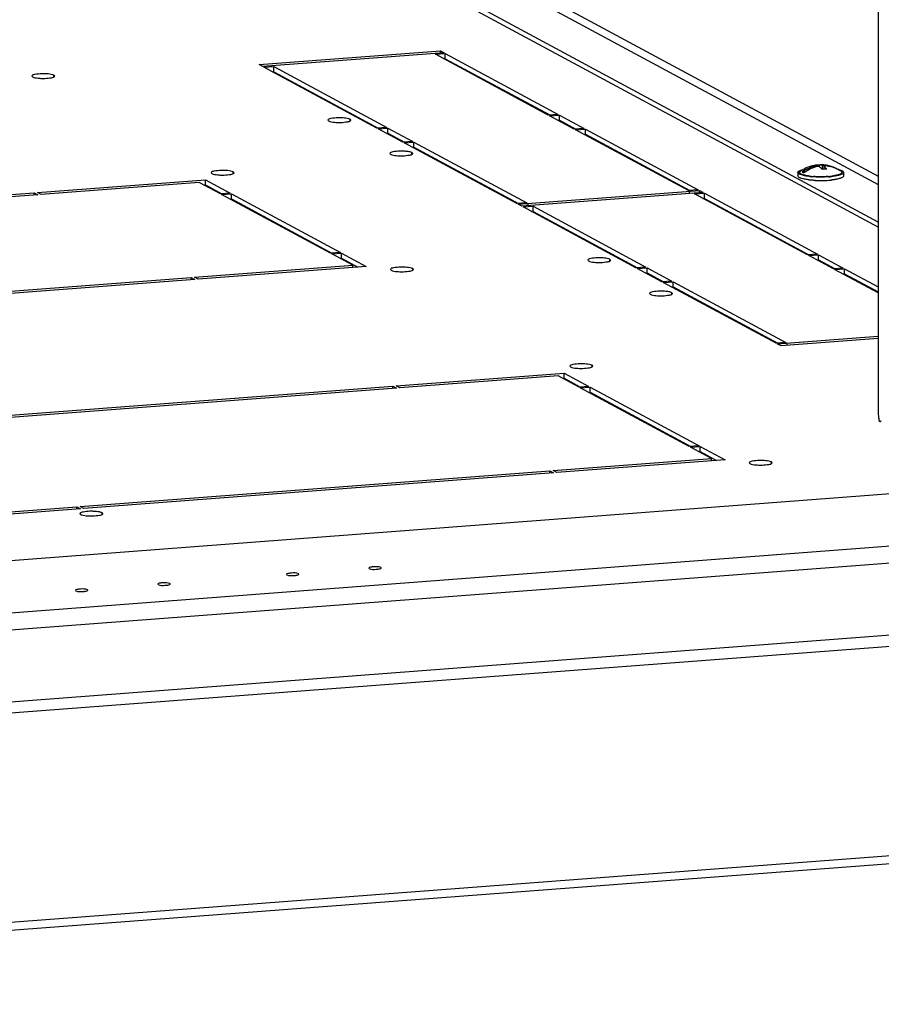
# Model space of a CAD drawing. Units: millimetres. Extents: x 0 to 841, y 0 to 594.
# Drawn here: x 753 to 777, y 364 to 392 of the extents above; entities that cross this region are included whole.
import ezdxf

# ---------------------------------------------------------------- set-up
doc = ezdxf.new("R2010")
doc.units = ezdxf.units.MM
doc.header["$LTSCALE"] = 46.255
doc.layers.get('0').update_dxf_attribs({"linetype": 'CONTINUOUS'})
doc.layers.add('02___PRT_ALL_AXES', color=7, linetype='CONTINUOUS')

msp = doc.modelspace()

# ---------------------------------------------------------------- linework, layer by layer
at = {"color": 7, "linetype": 'Continuous'}
for p, q in [((777.10802, 559.72456), (777.12466, 380.63792)), ((777.12417, 385.86704), (759.57902, 395.32093)), ((774.8443, 387.42173), (774.84431, 387.3238)), ((775.05706, 387.4418), (774.96685, 387.43495)), ((775.41059, 387.62191), (775.4106, 387.5895)), ((775.44977, 387.63236), (775.44977, 387.59207)), ((775.53231, 387.63115), (775.53232, 387.50852)), ((775.57797, 387.60655), (775.57798, 387.51441)), ((775.98552, 387.50744), (775.9843, 387.50809)), ((776.00896, 387.49592), (776.02174, 387.48698)), ((776.1443, 387.42185), (776.14431, 387.32392)), ((793.28872, 368.99897), (724.9301, 363.80805))]:
    msp.add_line(p, q, dxfattribs=at)
at = {"color": 9, "linetype": 'Continuous'}
for p, q in [((761.2624, 395.85886), (777.12404, 387.3121)), ((761.12197, 395.70129), (777.12406, 387.07885)), ((758.99038, 386.54756), (758.9327, 386.55286)), ((725.08057, 372.83952), (793.87183, 378.06329)), ((724.82111, 372.3417), (794.38687, 377.62429)), ((760.66274, 376.02737), (760.66275, 376.00527)), ((763.00345, 376.20511), (763.00345, 376.18301)), ((796.35326, 375.71696), (722.8551, 370.13576)), ((757.01124, 375.75008), (757.01125, 375.72799)), ((754.67054, 375.57234), (754.67054, 375.55024)), ((724.93503, 364.04451), (793.44911, 369.24723))]:
    msp.add_line(p, q, dxfattribs=at)
at = {"color": 3, "linetype": 'Continuous'}
for p, q in [((777.12416, 386.01395), (759.70535, 395.39976)), ((759.69018, 386.17048), (759.63251, 386.17578)), ((772.02181, 383.78522), (772.02182, 383.75944)), ((772.12719, 383.70266), (772.12719, 383.72844)), ((789.59321, 379.21755), (725.08043, 374.31868)), ((760.32393, 376.01501), (760.33505, 376.00248)), ((760.67386, 376.01484), (760.66274, 376.02737)), ((762.66463, 376.19275), (762.67575, 376.18023)), ((763.01457, 376.19258), (763.00345, 376.20511)), ((756.67243, 375.73773), (756.68355, 375.7252)), ((757.02236, 375.73756), (757.01124, 375.75008)), ((796.4303, 375.40803), (722.55764, 369.7984)), ((754.33172, 375.55998), (754.34284, 375.54746)), ((754.68166, 375.55981), (754.67054, 375.57234))]:
    msp.add_line(p, q, dxfattribs=at)
at = {"color": 7, "linetype": 'Continuous'}
for centre, radius, start, end in [((775.49468, 386.64145), 0.99762, 119.903121, 125.366292), ((775.57695, 386.62204), 1.01638, 116.879886, 126.888776), ((775.49437, 386.64193), 0.99705, 98.323493, 119.901553), ((775.36718, 387.51025), 0.11946, 84.067146, 98.251312), ((775.454, 386.77286), 0.85952, 94.342652, 94.969993), ((775.45349, 386.78038), 0.85199, 90.25031, 94.347185), ((775.58783, 386.68694), 0.91983, 98.931879, 101.109664), ((775.49323, 386.63494), 1.00403, 71.15695, 90.293918), ((775.6658, 386.64918), 0.8697, 95.795289, 99.145362), ((775.66487, 386.65781), 0.86102, 94.343257, 95.791698), ((775.66424, 386.66682), 0.85199, 90.25031, 94.347185), ((775.54517, 386.79051), 0.84003, 60.011974, 71.082532), ((775.59231, 386.76902), 0.83659, 62.059206, 63.546513), ((775.87975, 387.26161), 0.26789, 66.571044, 66.978883), ((775.78547, 386.64827), 0.8826, 75.144064, 76.94759), ((775.59222, 386.76885), 0.83679, 59.115994, 61.964811), ((775.49443, 386.64202), 0.99694, 58.033533, 58.927982), ((775.49424, 386.64173), 0.99729, 54.643206, 58.033176), ((775.42153, 389.37212), 2.17676, 263.122038, 263.987553), ((775.41385, 389.20017), 1.89621, 262.680464, 263.337392), ((775.44792, 389.72228), 2.43036, 263.769324, 265.274964), ((775.44634, 389.4904), 2.18825, 263.374028, 265.117864), ((775.46507, 389.70492), 2.40359, 265.108354, 265.72019), ((775.49081, 390.26117), 3.06869, 267.185372, 268.975782), ((775.49402, 390.39853), 3.20609, 268.962225, 270.698246), ((775.501, 390.14449), 2.95199, 270.622893, 274.30549), ((775.54253, 389.47969), 2.17753, 274.28018, 276.650561), ((775.54039, 389.71891), 2.42699, 274.305994, 276.154195), ((775.53869, 389.64019), 2.44627, 274.312018, 276.010212), ((775.57425, 389.20164), 1.89768, 276.671561, 277.306118), ((775.56098, 389.42464), 2.22958, 276.020423, 276.432633)]:
    msp.add_arc(centre, radius, start, end, dxfattribs=at)
for points, knots in [([(774.8443, 387.42174), (774.8443, 387.43002), (774.85159, 387.44349), (774.86709, 387.45679), (774.89235, 387.47263), (774.9358, 387.49014), (774.97426, 387.50088), (774.99615, 387.50617)], [0, 0, 0, 0, 0.13700353, 0.22850382, 0.34006695, 0.62749336, 1, 1, 1, 1]), ([(775.08141, 387.32026), (775.04787, 387.32583), (774.98867, 387.3377), (774.92115, 387.35804), (774.88095, 387.37756), (774.85717, 387.39327), (774.8443, 387.41081), (774.8443, 387.42174)], [0, 0, 0, 0, 0.38076249, 0.67549821, 0.7880308, 0.87757144, 1, 1, 1, 1]), ([(775.07085, 387.33582), (775.05319, 387.33937), (775.02056, 387.34674), (774.97636, 387.35984), (774.94107, 387.37388), (774.91523, 387.38878), (774.8983, 387.40449), (774.89216, 387.42343), (774.90057, 387.44185), (774.91101, 387.45054), (774.91726, 387.45498)], [0, 0, 0, 0, 0.21933033, 0.4069755, 0.56086236, 0.68056768, 0.7689651, 0.83674662, 0.90672422, 1, 1, 1, 1]), ([(775.01252, 387.41035), (775.00775, 387.4122), (774.99181, 387.41888), (774.97625, 387.42715), (774.96685, 387.43495)], [0, 0, 0, 0, 0.29491519, 1, 1, 1, 1]), ([(775.41059, 387.58953), (775.33943, 387.57556), (775.19865, 387.53023), (775.07165, 387.4547), (775.01252, 387.41035)], [0, 0, 0, 0, 0.49523851, 1, 1, 1, 1]), ([(775.11742, 387.52861), (775.14064, 387.54035), (775.23415, 387.58314), (775.33459, 387.61093), (775.41059, 387.62191)], [0, 0, 0, 0, 0.25304027, 1, 1, 1, 1]), ([(775.41059, 387.62191), (775.40802, 387.62283), (775.3979, 387.62612), (775.3874, 387.62826), (775.37953, 387.62907)], [0, 0, 0, 0, 0.25669483, 1, 1, 1, 1]), ([(775.52757, 387.50783), (775.52111, 387.51701), (775.49699, 387.5492), (775.46856, 387.57863), (775.44502, 387.59561)], [0, 0, 0, 0, 0.27892471, 1, 1, 1, 1]), ([(775.48808, 387.63896), (775.49174, 387.63898), (775.50676, 387.63838), (775.52162, 387.63496), (775.53231, 387.63115)], [0, 0, 0, 0, 0.24400988, 1, 1, 1, 1]), ([(775.53231, 387.63115), (775.55665, 387.63133), (775.65319, 387.6281), (775.7492, 387.60856), (775.81751, 387.58516)], [0, 0, 0, 0, 0.25213516, 1, 1, 1, 1]), ([(775.96499, 387.51801), (775.90562, 387.54755), (775.77877, 387.5928), (775.64492, 387.60705), (775.57797, 387.60655)], [0, 0, 0, 0, 0.49760259, 1, 1, 1, 1]), ([(775.57797, 387.60655), (775.58525, 387.6013), (775.61654, 387.57585), (775.6425, 387.54439), (775.66052, 387.5188)], [0, 0, 0, 0, 0.2227304, 1, 1, 1, 1]), ([(776.1443, 387.42185), (776.1443, 387.41046), (776.13034, 387.39227), (776.10508, 387.37621), (776.07588, 387.36249), (776.03946, 387.34978), (775.97772, 387.33283), (775.92744, 387.32342), (775.89185, 387.31786)], [0, 0, 0, 0, 0.12059299, 0.20999231, 0.32275697, 0.45923605, 0.61866011, 1, 1, 1, 1]), ([(776.07134, 387.45508), (776.07757, 387.45066), (776.08798, 387.442), (776.09641, 387.42368), (776.09044, 387.4048), (776.07368, 387.38912), (776.0481, 387.37426), (776.01311, 387.36023), (775.96927, 387.34715), (775.9369, 387.33978), (775.91937, 387.33622)], [0, 0, 0, 0, 0.09361587, 0.16388888, 0.23178383, 0.3201083, 0.43964706, 0.59333782, 0.78080069, 1, 1, 1, 1]), ([(775.98627, 387.50741), (775.98837, 387.50649), (775.99611, 387.50302), (776.00366, 387.49912), (776.00897, 387.49592)], [0, 0, 0, 0, 0.27024715, 1, 1, 1, 1]), ([(776.01176, 387.50137), (776.03096, 387.49626), (776.06529, 387.48556), (776.11194, 387.46563), (776.1443, 387.43985), (776.1443, 387.42185)], [0, 0, 0, 0, 0.37322008, 0.66170401, 1, 1, 1, 1]), ([(775.08142, 387.22232), (775.04788, 387.2279), (774.98868, 387.23977), (774.92116, 387.2601), (774.88096, 387.27963), (774.85718, 387.29534), (774.84431, 387.31287), (774.84431, 387.3238)], [0, 0, 0, 0, 0.38076249, 0.67549821, 0.7880308, 0.87757144, 1, 1, 1, 1]), ([(775.17227, 387.31941), (775.16327, 387.32057), (775.12933, 387.32519), (775.09553, 387.33085), (775.07085, 387.33582)], [0, 0, 0, 0, 0.26491382, 1, 1, 1, 1]), ([(775.18415, 387.30627), (775.17518, 387.30726), (775.14084, 387.31124), (775.1066, 387.31607), (775.08141, 387.32026)], [0, 0, 0, 0, 0.26110863, 1, 1, 1, 1]), ([(775.16085, 387.21102), (775.15397, 387.21185), (775.12743, 387.21519), (775.10096, 387.21908), (775.08142, 387.22232)], [0, 0, 0, 0, 0.2591304, 1, 1, 1, 1]), ([(775.34012, 387.19618), (775.32751, 387.1968), (775.27857, 387.19953), (775.2297, 387.20352), (775.19352, 387.20733)], [0, 0, 0, 0, 0.25772088, 1, 1, 1, 1]), ([(775.72261, 387.29877), (775.64342, 387.29276), (775.48492, 387.28757), (775.32644, 387.29366), (775.24772, 387.30018)], [0, 0, 0, 0, 0.50136741, 1, 1, 1, 1]), ([(775.70505, 387.30823), (775.63533, 387.30294), (775.4954, 387.2981), (775.35546, 387.30281), (775.28569, 387.30804)], [0, 0, 0, 0, 0.49983516, 1, 1, 1, 1]), ([(775.89185, 387.31786), (775.88457, 387.31672), (775.85422, 387.31218), (775.82375, 387.30841), (775.80057, 387.30591)], [0, 0, 0, 0, 0.24019509, 1, 1, 1, 1]), ([(775.89186, 387.21992), (775.88537, 387.21891), (775.8584, 387.21486), (775.83134, 387.21142), (775.81078, 387.2091)], [0, 0, 0, 0, 0.24110284, 1, 1, 1, 1]), ([(775.91937, 387.33622), (775.91133, 387.33459), (775.8769, 387.32799), (775.84221, 387.32279), (775.81558, 387.31937)], [0, 0, 0, 0, 0.23406195, 1, 1, 1, 1]), ([(776.14431, 387.32391), (776.14431, 387.31252), (776.13035, 387.29434), (776.10509, 387.27828), (776.07589, 387.26456), (776.03947, 387.25185), (775.97773, 387.23489), (775.92745, 387.22549), (775.89186, 387.21992)], [0, 0, 0, 0, 0.12059299, 0.20999231, 0.32275697, 0.45923605, 0.61866011, 1, 1, 1, 1]), ([(777.12466, 380.63792), (777.12466, 380.58073), (777.13898, 380.49483), (777.14257, 380.37383), (777.17737, 380.35508)], [0, 0, 0, 0, 0.59131121, 1, 1, 1, 1]), ([(777.17737, 380.35508), (777.17945, 380.35396), (777.18441, 380.35256), (777.1893, 380.35417), (777.19151, 380.35538)], [0, 0, 0, 0, 0.48352788, 1, 1, 1, 1]), ([(777.19151, 380.35538), (777.19469, 380.35712), (777.20122, 380.36309), (777.20611, 380.37026), (777.20871, 380.37456)], [0, 0, 0, 0, 0.41844187, 1, 1, 1, 1])]:
    msp.add_open_spline(points, degree=3, knots=knots, dxfattribs=at)
msp.add_open_spline([(775.44977, 387.63236), (775.46203, 387.63656), (775.47512, 387.63888), (775.48808, 387.63896)], degree=3, dxfattribs=at)
at = {"color": 3, "linetype": 'Continuous'}
for points in [[(763.00345, 376.20511), (762.94591, 376.23612), (762.82982, 376.23013), (762.73494, 376.22105), (762.66472, 376.20834), (762.66462, 376.19275)], [(760.66274, 376.02737), (760.6052, 376.05837), (760.48911, 376.05238), (760.39423, 376.04331), (760.32401, 376.0306), (760.32392, 376.01501)], [(760.33505, 376.00248), (760.39259, 375.97148), (760.50868, 375.97747), (760.60356, 375.98654), (760.67378, 375.99925), (760.67387, 376.01484)], [(762.67575, 376.18023), (762.7333, 376.14922), (762.84938, 376.15521), (762.94426, 376.16428), (763.01448, 376.177), (763.01458, 376.19258)], [(757.01124, 375.75008), (756.9537, 375.78109), (756.83761, 375.7751), (756.74273, 375.76603), (756.67251, 375.75331), (756.67242, 375.73773)], [(756.68355, 375.7252), (756.74109, 375.69419), (756.85718, 375.70018), (756.95206, 375.70926), (757.02228, 375.72197), (757.02237, 375.73756)], [(754.67054, 375.57234), (754.61299, 375.60335), (754.49691, 375.59736), (754.40203, 375.58828), (754.33181, 375.57557), (754.33171, 375.55998)], [(754.34284, 375.54746), (754.40039, 375.51645), (754.51647, 375.52244), (754.61135, 375.53151), (754.68157, 375.54423), (754.68167, 375.55981)]]:
    msp.add_open_spline(points, degree=3, knots=[0, 0, 0, 0, 0.56569087, 0.86511641, 1, 1, 1, 1], dxfattribs=at)
at = {"layer": '02___PRT_ALL_AXES', "color": 7, "linetype": 'Continuous'}
for p, q in [((759.54409, 390.48284), (764.69364, 390.87388)), ((764.79901, 390.8171), (759.64946, 390.42606)), ((764.55325, 390.77684), (764.83414, 390.79817)), ((767.7584, 389.04981), (764.55325, 390.77684)), ((764.69364, 390.87388), (764.79901, 390.8171)), ((764.69364, 390.81709), (764.69364, 390.87388)), ((764.83414, 390.79817), (768.03928, 389.07114)), ((764.83415, 390.65127), (764.83414, 390.79817)), ((759.64946, 390.42606), (759.54409, 390.48284)), ((759.68459, 390.40713), (759.96547, 390.42846)), ((762.88973, 388.6801), (759.68459, 390.40713)), ((759.96547, 390.42846), (763.17061, 388.70143)), ((759.96548, 390.28156), (759.96547, 390.42846)), ((753.09226, 390.1581), (753.11291, 390.13484)), ((753.74213, 390.15778), (753.72149, 390.18105)), ((768.03928, 389.07114), (767.7584, 389.04981)), ((761.50249, 388.9073), (761.52314, 388.88403)), ((762.15237, 388.90698), (762.13172, 388.93025)), ((767.79352, 389.03088), (768.07441, 389.05221)), ((768.49602, 388.65235), (767.79352, 389.03088)), ((768.07441, 389.05221), (768.7769, 388.67368)), ((768.07442, 388.90531), (768.07441, 389.05221)), ((763.17061, 388.70143), (762.88973, 388.6801)), ((762.92485, 388.66117), (763.20574, 388.6825)), ((763.62735, 388.28264), (762.92485, 388.66117)), ((763.20574, 388.6825), (763.90824, 388.30397)), ((763.20575, 388.5356), (763.20574, 388.6825)), ((768.7769, 388.67368), (768.49602, 388.65235)), ((768.53114, 388.63343), (768.81203, 388.65476)), ((771.73629, 386.90639), (768.53114, 388.63343)), ((768.81203, 388.65476), (772.01717, 386.92772)), ((768.81204, 388.50785), (768.81203, 388.65476)), ((763.90824, 388.30397), (763.62735, 388.28264)), ((763.66248, 388.26372), (763.94336, 388.28505)), ((766.86762, 386.53668), (763.66248, 388.26372)), ((763.94336, 388.28505), (767.14851, 386.55801)), ((763.94338, 388.13815), (763.94336, 388.28505)), ((763.25874, 387.96098), (763.27938, 387.93771)), ((763.90861, 387.96066), (763.88797, 387.98393)), ((758.18536, 387.41377), (758.20601, 387.39051)), ((758.83524, 387.41346), (758.81459, 387.43672)), ((753.24967, 386.85219), (758.02471, 387.21479)), ((757.8492, 387.13668), (753.35505, 386.79541)), ((758.44633, 386.81493), (757.8492, 387.13668)), ((758.02471, 387.21479), (758.72721, 386.83626)), ((758.02473, 387.06789), (758.02471, 387.21479)), ((739.81402, 385.83193), (753.15605, 386.84508)), ((753.15605, 386.84508), (753.26142, 386.7883)), ((753.15605, 386.78829), (753.15605, 386.84508)), ((753.35505, 386.79541), (753.24967, 386.85219)), ((758.72721, 386.83626), (758.44633, 386.81493)), ((766.90275, 386.51776), (772.0523, 386.9088)), ((772.15767, 386.85202), (767.00812, 386.46098)), ((772.01717, 386.92772), (771.73629, 386.90639)), ((772.0523, 386.9088), (772.15767, 386.85202)), ((772.0523, 386.85201), (772.0523, 386.9088)), ((753.26142, 386.7883), (739.9194, 385.77515)), ((758.48145, 386.796), (758.76234, 386.81733)), ((761.57244, 385.13048), (758.48145, 386.796)), ((758.76234, 386.81733), (761.85332, 385.15181)), ((758.76235, 386.67043), (758.76234, 386.81733)), ((767.14851, 386.55801), (766.86762, 386.53668)), ((771.91191, 386.81176), (772.1928, 386.83309)), ((775.11706, 385.08473), (771.91191, 386.81176)), ((772.1928, 386.83309), (775.39794, 385.10606)), ((772.19281, 386.68619), (772.1928, 386.83309)), ((767.00812, 386.46098), (766.90275, 386.51776)), ((767.04324, 386.44205), (767.32413, 386.46338)), ((770.24839, 384.71502), (767.04324, 386.44205)), ((767.32413, 386.46338), (770.52927, 384.73635)), ((767.32414, 386.31648), (767.32413, 386.46338)), ((761.85332, 385.15181), (761.57244, 385.13048)), ((761.60756, 385.11155), (761.88845, 385.13288)), ((762.20469, 384.78981), (761.60756, 385.11155)), ((761.88845, 385.13288), (762.59095, 384.75436)), ((761.88846, 384.98598), (761.88845, 385.13288)), ((768.87872, 384.93275), (768.89936, 384.90949)), ((769.52859, 384.93244), (769.50794, 384.9557)), ((775.39794, 385.10606), (775.11706, 385.08473)), ((775.15218, 385.0658), (775.43307, 385.08713)), ((775.85468, 384.68727), (775.15218, 385.0658)), ((775.43307, 385.08713), (776.13556, 384.7086)), ((775.43308, 384.94023), (775.43307, 385.08713)), ((757.71053, 384.44853), (762.20469, 384.78981)), ((762.59095, 384.75436), (757.81591, 384.39176)), ((762.20469, 384.72502), (762.20469, 384.78981)), ((763.27847, 384.66944), (763.29912, 384.64618)), ((763.92834, 384.66913), (763.9077, 384.69239)), ((770.52927, 384.73635), (770.24839, 384.71502)), ((770.28351, 384.69609), (770.5644, 384.71742)), ((770.98601, 384.31756), (770.28351, 384.69609)), ((770.5644, 384.71742), (771.2669, 384.33889)), ((770.56441, 384.57052), (770.5644, 384.71742)), ((776.13556, 384.7086), (775.85468, 384.68727)), ((775.8898, 384.66835), (776.17069, 384.68968)), ((777.12434, 384.00314), (775.8898, 384.66835)), ((776.17069, 384.68968), (777.12433, 384.17582)), ((776.1707, 384.54277), (776.17069, 384.68968)), ((744.27488, 383.42828), (757.6169, 384.44142)), ((757.72228, 384.38465), (744.38026, 383.3715)), ((757.6169, 384.44142), (757.72228, 384.38465)), ((757.61691, 384.38464), (757.6169, 384.44142)), ((757.81591, 384.39176), (757.71053, 384.44853)), ((771.2669, 384.33889), (770.98601, 384.31756)), ((771.02114, 384.29864), (771.30202, 384.31997)), ((771.30202, 384.31997), (774.50716, 382.59293)), ((771.30203, 384.17306), (771.30202, 384.31997)), ((774.22628, 382.5716), (771.02114, 384.29864)), ((770.63496, 383.98643), (770.6556, 383.96317)), ((771.28483, 383.98612), (771.26419, 384.00938)), ((774.2614, 382.55268), (777.12446, 382.77009)), ((777.12446, 382.70531), (774.36678, 382.4959)), ((774.50716, 382.59293), (774.22628, 382.5716)), ((774.36678, 382.4959), (774.2614, 382.55268)), ((768.37158, 381.92512), (768.39222, 381.90185)), ((769.02145, 381.9248), (769.0008, 381.94806)), ((763.43588, 381.36353), (768.21092, 381.72613)), ((768.03541, 381.64802), (763.54126, 381.30675)), ((768.63254, 381.32627), (768.03541, 381.64802)), ((768.21092, 381.72613), (768.91342, 381.3476)), ((768.21094, 381.57923), (768.21092, 381.72613)), ((750.00023, 380.34327), (763.34226, 381.35642)), ((763.44763, 381.29964), (750.10561, 380.28649)), ((763.34226, 381.35642), (763.44763, 381.29964)), ((763.34226, 381.29963), (763.34226, 381.35642)), ((763.54126, 381.30675), (763.43588, 381.36353)), ((768.91342, 381.3476), (768.63254, 381.32627)), ((768.66766, 381.30735), (768.94855, 381.32868)), ((771.75865, 379.64182), (768.66766, 381.30735)), ((768.94855, 381.32868), (772.03953, 379.66315)), ((768.94856, 381.18177), (768.94855, 381.32868)), ((772.03953, 379.66315), (771.75865, 379.64182)), ((771.79377, 379.6229), (772.07466, 379.64423)), ((772.3909, 379.30115), (771.79377, 379.6229)), ((772.07466, 379.64423), (772.77716, 379.2657)), ((772.07467, 379.49732), (772.07466, 379.64423)), ((767.89674, 378.95988), (772.3909, 379.30115)), ((772.3909, 379.23637), (772.3909, 379.30115)), ((772.77716, 379.2657), (768.00212, 378.9031)), ((773.46468, 379.18079), (773.48533, 379.15752)), ((774.11455, 379.18047), (774.09391, 379.20374)), ((754.46109, 377.93962), (767.80311, 378.95277)), ((767.90849, 378.89599), (754.56647, 377.88284)), ((767.80311, 378.95277), (767.90849, 378.89599)), ((767.80312, 378.89598), (767.80311, 378.95277)), ((768.00212, 378.9031), (767.89674, 378.95988)), ((741.02544, 376.91936), (754.36746, 377.93251)), ((754.36746, 377.93251), (754.47284, 377.87573)), ((754.36747, 377.87572), (754.36746, 377.93251)), ((754.56647, 377.88284), (754.46109, 377.93962)), ((754.47284, 377.87573), (741.13082, 376.86259)), ((754.45815, 377.7375), (754.4788, 377.71423)), ((755.10803, 377.73718), (755.08738, 377.76045))]:
    msp.add_line(p, q, dxfattribs=at)
at = {"layer": '02___PRT_ALL_AXES', "color": 3, "linetype": 'Continuous'}
for p, q in [((764.79221, 390.64809), (764.83415, 390.65127)), ((764.83415, 390.65127), (767.80034, 389.05299)), ((759.92354, 390.27838), (759.96548, 390.28156)), ((759.96548, 390.28156), (762.93167, 388.68328)), ((768.03248, 388.90212), (768.07442, 388.90531)), ((768.07442, 388.90531), (768.54191, 388.65341)), ((763.16381, 388.53241), (763.20575, 388.5356)), ((763.20575, 388.5356), (763.67324, 388.2837)), ((768.7701, 388.50467), (768.81204, 388.50785)), ((768.81204, 388.50785), (771.77823, 386.90958)), ((763.90143, 388.13496), (763.94338, 388.13815)), ((763.94338, 388.13815), (766.91351, 386.53774)), ((757.98279, 387.0647), (758.02473, 387.06789)), ((758.02473, 387.06789), (758.49222, 386.81599)), ((758.72041, 386.66725), (758.76235, 386.67043)), ((758.76235, 386.67043), (761.61438, 385.13367)), ((772.15087, 386.683), (772.19281, 386.68619)), ((772.19281, 386.68619), (775.159, 385.08791)), ((767.2822, 386.31329), (767.32414, 386.31648)), ((767.32414, 386.31648), (770.29033, 384.7182)), ((761.84652, 384.9828), (761.88846, 384.98598)), ((761.88846, 384.98598), (762.352, 384.73621)), ((775.39114, 384.93704), (775.43308, 384.94023)), ((775.43308, 384.94023), (775.90057, 384.68833)), ((770.52247, 384.56733), (770.56441, 384.57052)), ((770.56441, 384.57052), (771.0319, 384.31862)), ((776.12876, 384.53959), (776.1707, 384.54277)), ((776.1707, 384.54277), (777.12434, 384.02892)), ((771.26009, 384.16988), (771.30203, 384.17306)), ((771.30203, 384.17306), (774.27217, 382.57266)), ((768.169, 381.57604), (768.21094, 381.57923)), ((768.21094, 381.57923), (768.67448, 381.32946)), ((768.90662, 381.17859), (768.94856, 381.18177)), ((768.94856, 381.18177), (771.80454, 379.64288)), ((772.03273, 379.49414), (772.07467, 379.49732)), ((772.07467, 379.49732), (772.53821, 379.24755))]:
    msp.add_line(p, q, dxfattribs=at)
at = {"layer": '02___PRT_ALL_AXES', "color": 9, "linetype": 'Continuous'}
for p, q in [((753.72149, 390.14001), (753.72149, 390.18105)), ((762.13173, 388.88921), (762.13172, 388.93025)), ((763.88797, 387.94289), (763.88797, 387.98393)), ((758.8146, 387.39568), (758.81459, 387.43672)), ((771.77142, 386.82269), (771.77141, 386.88747)), ((767.18364, 386.47431), (767.18363, 386.53909)), ((769.50795, 384.91466), (769.50794, 384.9557)), ((763.9077, 384.65135), (763.9077, 384.69239)), ((771.26419, 383.96834), (771.26419, 384.00938)), ((774.54229, 382.50922), (774.54229, 382.57401)), ((769.00081, 381.90702), (769.0008, 381.94806)), ((774.09391, 379.1627), (774.09391, 379.20374)), ((755.08738, 377.71941), (755.08738, 377.76045))]:
    msp.add_line(p, q, dxfattribs=at)
at = {"layer": '02___PRT_ALL_AXES', "color": 7, "linetype": 'Continuous'}
for centre, start, end in [((753.41751, 388.67032), 86.302942, 91.619203), ((753.41689, 391.64557), 266.302942, 271.619203), ((761.82712, 390.39477), 266.302942, 271.619203), ((761.82774, 387.41952), 86.302942, 91.619203), ((763.58398, 386.4732), 86.302942, 91.619203), ((763.58336, 389.44845), 266.302942, 271.619203), ((758.51061, 385.92599), 86.302942, 91.619203), ((758.50999, 388.90124), 266.302942, 271.619203), ((769.20396, 383.44497), 86.302942, 91.619203), ((763.6031, 386.15691), 266.302942, 271.619203), ((763.60372, 383.18166), 86.302942, 91.619203), ((769.20334, 386.42022), 266.302942, 271.619203), ((770.96021, 382.49865), 86.302942, 91.619203), ((770.95959, 385.4739), 266.302942, 271.619203), ((768.6962, 383.41258), 266.302942, 271.619203), ((768.69682, 380.43733), 86.302942, 91.619203), ((773.78931, 380.66825), 266.302942, 271.619203), ((773.78993, 377.693), 86.302942, 91.619203), ((754.78278, 379.22496), 266.302942, 271.619203), ((754.7834, 376.24971), 86.302942, 91.619203)]:
    msp.add_arc(centre, 1.55335, start, end, dxfattribs=at)
for points, knots in [([(753.37361, 390.22305), (753.30631, 390.22121), (753.23145, 390.21069), (753.09243, 390.18856), (753.09224, 390.1581)], [0, 0, 0, 0, 0.68847669, 1, 1, 1, 1]), ([(753.72149, 390.18105), (753.71107, 390.18666), (753.64514, 390.20996), (753.57516, 390.21667), (753.51767, 390.22044)], [0, 0, 0, 0, 0.17035067, 1, 1, 1, 1]), ([(753.11291, 390.13484), (753.12332, 390.12922), (753.18925, 390.10592), (753.25923, 390.09921), (753.31672, 390.09544)], [0, 0, 0, 0, 0.17035067, 1, 1, 1, 1]), ([(753.46078, 390.09283), (753.52485, 390.09459), (753.6093, 390.10735), (753.7278, 390.12242), (753.74088, 390.15207)], [0, 0, 0, 0, 0.66414916, 1, 1, 1, 1]), ([(753.74088, 390.15207), (753.74129, 390.15299), (753.74192, 390.15486), (753.74215, 390.15683), (753.74215, 390.15778)], [0, 0, 0, 0, 0.51078638, 1, 1, 1, 1]), ([(761.78385, 388.97225), (761.71655, 388.97041), (761.64168, 388.95989), (761.50266, 388.93776), (761.50247, 388.9073)], [0, 0, 0, 0, 0.68847669, 1, 1, 1, 1]), ([(761.52314, 388.88403), (761.53355, 388.87842), (761.59949, 388.85512), (761.66947, 388.84841), (761.72696, 388.84464)], [0, 0, 0, 0, 0.17035067, 1, 1, 1, 1]), ([(761.87101, 388.84203), (761.93508, 388.84379), (762.01953, 388.85655), (762.13804, 388.87162), (762.15112, 388.90127)], [0, 0, 0, 0, 0.66414916, 1, 1, 1, 1]), ([(762.13172, 388.93025), (762.12131, 388.93586), (762.05538, 388.95916), (761.98539, 388.96587), (761.9279, 388.96964)], [0, 0, 0, 0, 0.17035067, 1, 1, 1, 1]), ([(762.15112, 388.90127), (762.15152, 388.90219), (762.15216, 388.90406), (762.15238, 388.90602), (762.15239, 388.90698)], [0, 0, 0, 0, 0.51078638, 1, 1, 1, 1]), ([(763.54009, 388.02593), (763.47279, 388.02409), (763.39793, 388.01357), (763.25891, 387.99144), (763.25872, 387.96098)], [0, 0, 0, 0, 0.68847669, 1, 1, 1, 1]), ([(763.62726, 387.89571), (763.69133, 387.89747), (763.77577, 387.91023), (763.89428, 387.9253), (763.90736, 387.95495)], [0, 0, 0, 0, 0.66414916, 1, 1, 1, 1]), ([(763.8083, 388.00833), (763.78912, 388.01204), (763.74782, 388.01815), (763.70627, 388.02187), (763.68415, 388.02332)], [0, 0, 0, 0, 0.46849075, 1, 1, 1, 1]), ([(763.88797, 387.98393), (763.87755, 387.98954), (763.85113, 387.99898), (763.82402, 388.00528), (763.8083, 388.00833)], [0, 0, 0, 0, 0.42494492, 1, 1, 1, 1]), ([(763.90736, 387.95495), (763.90777, 387.95587), (763.9084, 387.95774), (763.90863, 387.9597), (763.90863, 387.96066)], [0, 0, 0, 0, 0.51078638, 1, 1, 1, 1]), ([(763.27938, 387.93771), (763.2898, 387.9321), (763.35573, 387.9088), (763.42571, 387.90209), (763.4832, 387.89832)], [0, 0, 0, 0, 0.17035067, 1, 1, 1, 1]), ([(758.46672, 387.47872), (758.39942, 387.47688), (758.32455, 387.46636), (758.18553, 387.44424), (758.18534, 387.41377)], [0, 0, 0, 0, 0.68847669, 1, 1, 1, 1]), ([(758.55388, 387.3485), (758.61795, 387.35026), (758.7024, 387.36302), (758.82091, 387.37809), (758.83399, 387.40774)], [0, 0, 0, 0, 0.66414916, 1, 1, 1, 1]), ([(758.81459, 387.43672), (758.80418, 387.44233), (758.73825, 387.46563), (758.66826, 387.47235), (758.61077, 387.47611)], [0, 0, 0, 0, 0.17035067, 1, 1, 1, 1]), ([(758.83399, 387.40774), (758.83439, 387.40866), (758.83503, 387.41053), (758.83525, 387.4125), (758.83526, 387.41346)], [0, 0, 0, 0, 0.51078638, 1, 1, 1, 1]), ([(758.20601, 387.39051), (758.21642, 387.3849), (758.28236, 387.3616), (758.35234, 387.35488), (758.40983, 387.35112)], [0, 0, 0, 0, 0.17035067, 1, 1, 1, 1]), ([(769.16007, 384.99771), (769.09277, 384.99586), (769.0179, 384.98534), (768.87888, 384.96322), (768.87869, 384.93275)], [0, 0, 0, 0, 0.68847669, 1, 1, 1, 1]), ([(768.89936, 384.90949), (768.90977, 384.90388), (768.97571, 384.88058), (769.04569, 384.87387), (769.10318, 384.8701)], [0, 0, 0, 0, 0.17035067, 1, 1, 1, 1]), ([(769.24723, 384.86749), (769.3113, 384.86924), (769.39575, 384.882), (769.51426, 384.89707), (769.52734, 384.92673)], [0, 0, 0, 0, 0.66414916, 1, 1, 1, 1]), ([(769.50794, 384.9557), (769.49753, 384.96131), (769.4316, 384.98461), (769.36161, 384.99133), (769.30412, 384.99509)], [0, 0, 0, 0, 0.17035067, 1, 1, 1, 1]), ([(769.52734, 384.92673), (769.52774, 384.92764), (769.52838, 384.92951), (769.5286, 384.93148), (769.52861, 384.93244)], [0, 0, 0, 0, 0.51078638, 1, 1, 1, 1]), ([(763.55982, 384.7344), (763.49252, 384.73255), (763.41766, 384.72203), (763.27864, 384.69991), (763.27845, 384.66944)], [0, 0, 0, 0, 0.68847669, 1, 1, 1, 1]), ([(763.29912, 384.64618), (763.30953, 384.64057), (763.37546, 384.61727), (763.44544, 384.61056), (763.50294, 384.60679)], [0, 0, 0, 0, 0.17035067, 1, 1, 1, 1]), ([(763.64699, 384.60418), (763.71106, 384.60593), (763.79551, 384.61869), (763.91401, 384.63376), (763.9271, 384.66342)], [0, 0, 0, 0, 0.66414916, 1, 1, 1, 1]), ([(763.9077, 384.69239), (763.89728, 384.698), (763.83135, 384.7213), (763.76137, 384.72802), (763.70388, 384.73178)], [0, 0, 0, 0, 0.17035067, 1, 1, 1, 1]), ([(763.9271, 384.66342), (763.9275, 384.66433), (763.92813, 384.6662), (763.92836, 384.66817), (763.92837, 384.66913)], [0, 0, 0, 0, 0.51078638, 1, 1, 1, 1]), ([(770.91631, 384.05139), (770.84901, 384.04954), (770.77415, 384.03902), (770.63513, 384.0169), (770.63494, 383.98643)], [0, 0, 0, 0, 0.68847669, 1, 1, 1, 1]), ([(771.18452, 384.03378), (771.16534, 384.0375), (771.12404, 384.04361), (771.08249, 384.04732), (771.06037, 384.04877)], [0, 0, 0, 0, 0.46849075, 1, 1, 1, 1]), ([(770.6556, 383.96317), (770.66602, 383.95756), (770.73195, 383.93426), (770.80193, 383.92755), (770.85942, 383.92378)], [0, 0, 0, 0, 0.17035067, 1, 1, 1, 1]), ([(771.00348, 383.92117), (771.06755, 383.92292), (771.15199, 383.93568), (771.2705, 383.95075), (771.28358, 383.98041)], [0, 0, 0, 0, 0.66414916, 1, 1, 1, 1]), ([(771.26419, 384.00938), (771.25377, 384.01499), (771.22735, 384.02443), (771.20024, 384.03074), (771.18452, 384.03378)], [0, 0, 0, 0, 0.42494492, 1, 1, 1, 1]), ([(771.28358, 383.98041), (771.28399, 383.98132), (771.28462, 383.98319), (771.28485, 383.98516), (771.28485, 383.98612)], [0, 0, 0, 0, 0.51078638, 1, 1, 1, 1]), ([(768.65293, 381.99007), (768.58563, 381.98822), (768.51076, 381.97771), (768.37174, 381.95558), (768.37155, 381.92512)], [0, 0, 0, 0, 0.68847669, 1, 1, 1, 1]), ([(768.39222, 381.90185), (768.40263, 381.89624), (768.46857, 381.87294), (768.53855, 381.86623), (768.59604, 381.86246)], [0, 0, 0, 0, 0.17035067, 1, 1, 1, 1]), ([(768.74009, 381.85985), (768.80416, 381.8616), (768.88861, 381.87436), (769.00712, 381.88943), (769.0202, 381.91909)], [0, 0, 0, 0, 0.66414916, 1, 1, 1, 1]), ([(769.0008, 381.94806), (768.99039, 381.95368), (768.92446, 381.97698), (768.85447, 381.98369), (768.79698, 381.98746)], [0, 0, 0, 0, 0.17035067, 1, 1, 1, 1]), ([(769.0202, 381.91909), (769.0206, 381.92), (769.02124, 381.92188), (769.02146, 381.92384), (769.02147, 381.9248)], [0, 0, 0, 0, 0.51078638, 1, 1, 1, 1]), ([(773.74604, 379.24574), (773.67873, 379.24389), (773.60387, 379.23338), (773.46485, 379.21125), (773.46466, 379.18079)], [0, 0, 0, 0, 0.68847669, 1, 1, 1, 1]), ([(773.48533, 379.15752), (773.49574, 379.15191), (773.56167, 379.12861), (773.63166, 379.1219), (773.68915, 379.11813)], [0, 0, 0, 0, 0.17035067, 1, 1, 1, 1]), ([(773.8332, 379.11552), (773.89727, 379.11727), (773.98172, 379.13004), (774.10022, 379.1451), (774.11331, 379.17476)], [0, 0, 0, 0, 0.66414916, 1, 1, 1, 1]), ([(774.09391, 379.20374), (774.0835, 379.20935), (774.01756, 379.23265), (773.94758, 379.23936), (773.89009, 379.24313)], [0, 0, 0, 0, 0.17035067, 1, 1, 1, 1]), ([(774.11331, 379.17476), (774.11371, 379.17568), (774.11434, 379.17755), (774.11457, 379.17951), (774.11458, 379.18047)], [0, 0, 0, 0, 0.51078638, 1, 1, 1, 1]), ([(754.4594, 377.74321), (754.459, 377.74229), (754.45836, 377.74042), (754.45814, 377.73846), (754.45813, 377.7375)], [0, 0, 0, 0, 0.51078638, 1, 1, 1, 1]), ([(754.73951, 377.80245), (754.67544, 377.80069), (754.59099, 377.78793), (754.47248, 377.77286), (754.4594, 377.74321)], [0, 0, 0, 0, 0.66414916, 1, 1, 1, 1]), ([(754.4788, 377.71423), (754.48921, 377.70862), (754.55514, 377.68532), (754.62513, 377.67861), (754.68262, 377.67484)], [0, 0, 0, 0, 0.17035067, 1, 1, 1, 1]), ([(754.82667, 377.67223), (754.89074, 377.67398), (754.97519, 377.68675), (755.0937, 377.70181), (755.10678, 377.73147)], [0, 0, 0, 0, 0.66414916, 1, 1, 1, 1]), ([(755.08738, 377.76045), (755.07697, 377.76606), (755.01103, 377.78936), (754.94105, 377.79607), (754.88356, 377.79984)], [0, 0, 0, 0, 0.17035067, 1, 1, 1, 1]), ([(755.10678, 377.73147), (755.10718, 377.73239), (755.10781, 377.73426), (755.10804, 377.73622), (755.10805, 377.73718)], [0, 0, 0, 0, 0.51078638, 1, 1, 1, 1])]:
    msp.add_open_spline(points, degree=3, knots=knots, dxfattribs=at)

doc.saveas('drawing.dxf')
